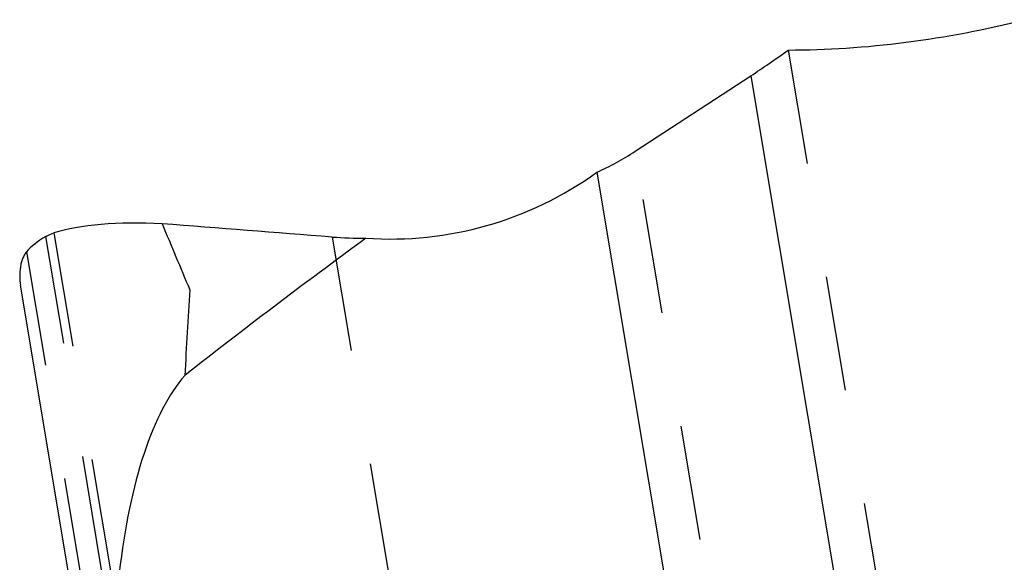
# Model space of a CAD drawing. Units: millimetres. Extents: x 0 to 420, y 0 to 297.
# Drawn here: x 133 to 153, y 164 to 174 of the extents above; entities that cross this region are included whole.
import ezdxf

# ---------------------------------------------------------------- set-up
doc = ezdxf.new("R2010")
doc.units = ezdxf.units.MM
doc.header["$LTSCALE"] = 23.1
doc.linetypes.add('DOT', pattern=[0.2, 0.1, -0.1])
doc.linetypes.add('HIDDEN', pattern=[0.2, 0.1, -0.1])
doc.layers.get('0').update_dxf_attribs({"linetype": 'CONTINUOUS'})
doc.layers.add('607370045-000_CL', color=7, linetype='CONTINUOUS')
doc.layers.add('607370045-000_HL', color=7, linetype='CONTINUOUS')

msp = doc.modelspace()

# ---------------------------------------------------------------- linework, layer by layer
at = {"color": 9, "linetype": 'DOT'}
for p, q in [((147.1838, 159.4046), (145.1151, 171.7678)), ((135.9162, 154.2405), (133.2696, 170.0557)), ((133.4298, 170.1273), (136.093, 154.2133)), ((139.0239, 170.0449), (141.3836, 155.9444)), ((132.88, 169.7455), (135.4715, 154.2593))]:
    msp.add_line(p, q, dxfattribs=at)
at = {"layer": '607370045-000_CL', "color": 7, "linetype": 'CONTINUOUS'}
for p, q in [((145.1151, 171.7678), (147.4387, 173.2843)), ((144.3451, 171.3465), (151.8126, 126.7227)), ((142.9811, 108.0033), (132.7612, 169.0745))]:
    msp.add_line(p, q, dxfattribs=at)
at = {"layer": '607370045-000_CL', "color": 9, "linetype": 'CONTINUOUS'}
msp.add_line((147.4387, 173.2843), (155.6216, 124.3853), dxfattribs=at)
at = {"layer": '607370045-000_CL', "color": 7, "linetype": 'CONTINUOUS'}
for centre, radius, start, end in [((141.9935, 176.559), 5.7184, 294.28206, 303.08534), ((692.6667, 403.1742), 603.7725, 202.6860202, 202.8223528), ((139.6161, 177.5966), 7.5749, 265.51601, 270.66129), ((433.3986, 150.9208), 297.7847, 176.522019, 176.854036)]:
    msp.add_arc(centre, radius, start, end, dxfattribs=at)
for centre, major_axis, ratio, start_param, end_param in [((150.8855, 176.7672), (7.3971, 1.2379), 0.3639702, -2.0035669, -1.3488376), ((150.5403, 178.8301), (6.3919, 6.5346), 0.2450181, -2.3063123, -2.1805775), ((140.047, 177.9735), (-1.3173, 7.8719), 0.9396926, -3.3635514, -2.7088221), ((136.8516, 168.8669), (4.1484, -0.6902), 0.3094506, 1.9265984, 2.5902112), ((141.3136, 142.8619), (252.9519, -20.3301), 0.1060671, 1.5883723, 1.6018829), ((136.7582, 169.4252), (4.039, 0.0685), 0.3353788, 2.6076572, 2.8527075), ((619.5205, 251.2948), (503.0462, 114.0652), 0.155094, 2.799404, 2.8243176), ((139.0326, 155.834), (-2.0109, 12.0167), 0.3283047, 0.2637414, 0.8480621)]:
    msp.add_ellipse(centre, major_axis=major_axis, ratio=ratio, start_param=start_param, end_param=end_param, dxfattribs=at)
for points, knots in [([(133.2696, 170.0557), (133.2821, 170.0631), (133.3333, 170.0915), (133.3878, 170.1143), (133.4298, 170.1273)], [0, 0, 0, 0, 0.2477192, 1, 1, 1, 1]), ([(132.88, 169.7455), (132.8632, 169.7259), (132.8335, 169.6813), (132.7994, 169.6068), (132.7736, 169.5252), (132.7498, 169.409), (132.7399, 169.2572), (132.7511, 169.1352), (132.7612, 169.0745)], [0, 0, 0, 0, 0.1106699, 0.228152, 0.3506332, 0.4767767, 0.7359889, 1, 1, 1, 1])]:
    msp.add_open_spline(points, degree=3, knots=knots, dxfattribs=at)
at = {"layer": '607370045-000_HL', "color": 6, "linetype": 'HIDDEN'}
msp.add_line((148.1923, 173.8039), (150.7463, 158.5417), dxfattribs=at)

doc.saveas('drawing.dxf')
